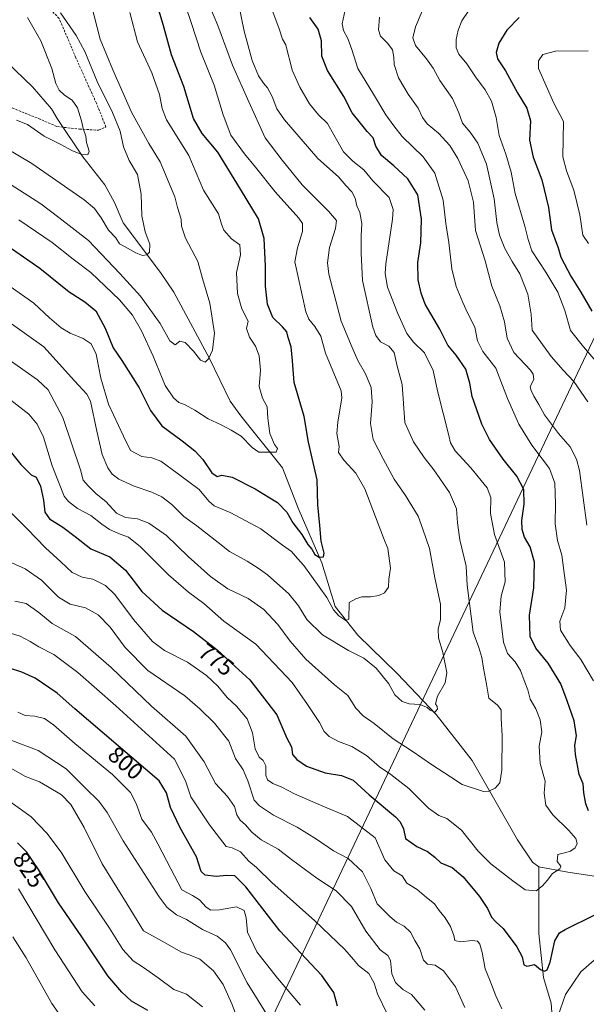
# Model space of a CAD drawing. Units: metres. Extents: x 617957 to 621416, y 4713241 to 4715613.
# Drawn here: x 620795 to 621039, y 4714915 to 4715339 of the extents above; entities that cross this region are included whole.
import ezdxf
from ezdxf.enums import TextEntityAlignment as Align

# ---------------------------------------------------------------- set-up
doc = ezdxf.new("R2010")
doc.units = ezdxf.units.M
doc.header["$MEASUREMENT"] = 0
doc.linetypes.add('TRAZOSX2', pattern=[1.5, 1, -0.5])
for name, color, linetype, lineweight in [('Corriente natural lineal', 142, 'Continuous', 13), ('Curva de nivel maestra', 36, 'Continuous', 30), ('Curva de nivel normal', 36, 'Continuous', 0), ('Rótulo de curva de nivel directora', 19, 'Continuous', 0), ('Senda', 19, 'TRAZOSX2', 0), ('Tendido', 6, 'Continuous', 0)]:
    doc.layers.add(name, color=color, linetype=linetype, lineweight=lineweight)
doc.styles.add('Arial', font='txt', dxfattribs={"height": 0.2})

# ---------------------------------------------------------------- blocks, each defined once
blk = doc.blocks.new('*U165')
at = {"layer": 'Curva de nivel normal', "color": 36, "linetype": 'Continuous', "lineweight": 0}
blk.add_polyline3d([(620905.45, 4714904.32, 810), (620897.72, 4714916.74, 810), (620892.99, 4714924.36, 810), (620885.78, 4714938.66, 810), (620883.7, 4714941.68, 810), (620880.08, 4714944.5, 810), (620873.76, 4714947.39, 810), (620866.91, 4714951.66, 810), (620862.6, 4714953.67, 810), (620858.63, 4714956.83, 810), (620855.07, 4714961.35, 810), (620839.69, 4714985.43, 810), (620832.74, 4714997.74, 810), (620829.21, 4715002.54, 810), (620823.29, 4715008.3, 810), (620815.09, 4715016.52, 810), (620803.02, 4715024.37, 810), (620791.7, 4715028.69, 810)], dxfattribs=at)
blk = doc.blocks.new('*U172')
at = {"layer": 'Curva de nivel normal', "color": 36, "linetype": 'Continuous', "lineweight": 0}
blk.add_polyline3d([(620873.74, 4714914.08, 820), (620866.82, 4714919.52, 820), (620861.37, 4714921.5, 820), (620854.71, 4714926.6, 820), (620848.45, 4714931.04, 820), (620843.96, 4714933.83, 820), (620839.55, 4714938.73, 820), (620833.77, 4714947.89, 820), (620823.15, 4714963.76, 820), (620812.97, 4714980.58, 820), (620806.82, 4714988.86, 820), (620800.01, 4714995.75, 820), (620787.27, 4715004.99, 820)], dxfattribs=at)
blk = doc.blocks.new('*U176')
at = {"layer": 'Curva de nivel normal', "color": 36, "linetype": 'Continuous', "lineweight": 0}
blk.add_polyline3d([(620889.21, 4714907.88, 815), (620886.45, 4714915.38, 815), (620882.65, 4714923.67, 815), (620878.52, 4714929.61, 815), (620872.57, 4714934.58, 815), (620868.46, 4714936.33, 815), (620864.71, 4714937.62, 815), (620856.35, 4714942.35, 815), (620848.46, 4714946.84, 815), (620841.38, 4714958.2, 815), (620830.64, 4714975.53, 815), (620822.83, 4714991.28, 815), (620817.13, 4715001.13, 815), (620813.11, 4715005.31, 815), (620807.03, 4715008.92, 815), (620803.6, 4715010.88, 815), (620797.7, 4715013.13, 815), (620785.64, 4715019.96, 815)], dxfattribs=at)
blk = doc.blocks.new('*U179')
at = {"layer": 'Curva de nivel normal', "color": 36, "linetype": 'Continuous', "lineweight": 0}
for points in [[(621039.65, 4715325.31, 805), (621025.56, 4715325.19, 805), (621020.2, 4715323.86, 805), (621018.29, 4715321.06, 805), (621018.28, 4715317.72, 805), (621024.86, 4715302.82, 805), (621029.1, 4715295, 805), (621028.75, 4715279.76, 805), (621030.27, 4715273.7, 805), (621033.53, 4715265.49, 805), (621036.05, 4715254.79, 805), (621037.4, 4715246.09, 805), (621039.85, 4715242.46, 805)], [(620915.95, 4714914.86, 805), (620905.99, 4714926.36, 805), (620897.07, 4714937.76, 805), (620893.16, 4714946.17, 805), (620892.58, 4714952.37, 805), (620891.72, 4714955.55, 805), (620888.33, 4714957.05, 805), (620881.13, 4714955.81, 805), (620877.42, 4714955.67, 805), (620875.31, 4714956.93, 805), (620872.41, 4714960.1, 805), (620869.47, 4714961.93, 805), (620864.83, 4714964.45, 805), (620860.18, 4714973.52, 805), (620854.54, 4714984.21, 805), (620851.77, 4714989.25, 805), (620847.72, 4714994.76, 805), (620845.28, 4715001.58, 805), (620842.75, 4715006.29, 805), (620835.02, 4715014.01, 805), (620818.79, 4715027.38, 805), (620809.69, 4715035.41, 805), (620805.84, 4715038.1, 805), (620801.68, 4715039.12, 805), (620797.5, 4715039.44, 805), (620794.41, 4715040.82, 805)]]:
    blk.add_polyline3d(points, dxfattribs=at)
blk = doc.blocks.new('*U182')
at = {"layer": 'Curva de nivel normal', "color": 36, "linetype": 'Continuous', "lineweight": 0}
blk.add_polyline3d([(620812.62, 4715341.78, 735), (620819.5, 4715331.92, 735), (620823.22, 4715325.05, 735), (620828.44, 4715312.25, 735), (620835.12, 4715298.8, 735), (620838.35, 4715290.83, 735), (620839.76, 4715284.06, 735), (620842.18, 4715278.15, 735), (620845.83, 4715272.13, 735), (620847.43, 4715263.74, 735), (620847.74, 4715254.38, 735), (620849.13, 4715247.44, 735), (620851.08, 4715242.24, 735), (620850.91, 4715238.8, 735), (620849.84, 4715237.59, 735), (620847.96, 4715237.39, 735), (620845.03, 4715238.49, 735), (620840.27, 4715241.14, 735), (620838.06, 4715242.3, 735), (620836.43, 4715244.98, 735), (620833.36, 4715248.28, 735), (620830.13, 4715253.55, 735), (620827.32, 4715257.51, 735), (620822.88, 4715261.24, 735), (620812.52, 4715268.42, 735), (620800.31, 4715276.93, 735), (620783.55, 4715286.84, 735)], dxfattribs=at)
blk = doc.blocks.new('*U185')
at = {"layer": 'Curva de nivel normal', "color": 36, "linetype": 'Continuous', "lineweight": 0}
blk.add_polyline3d([(620791.68, 4715191.71, 765), (620802.82, 4715183.9, 765), (620807.44, 4715179.56, 765), (620813.67, 4715167.65, 765), (620821.24, 4715145.08, 765), (620822.45, 4715140.73, 765), (620824.62, 4715138.25, 765), (620828.08, 4715134.73, 765), (620832.22, 4715131.54, 765), (620836.81, 4715126.47, 765), (620840.6, 4715124.56, 765), (620845.86, 4715124.08, 765), (620850.73, 4715122.14, 765), (620858.26, 4715116.84, 765), (620867.62, 4715107.85, 765), (620877.17, 4715099.15, 765), (620884.66, 4715093.9, 765), (620893.35, 4715089.79, 765), (620900.08, 4715084.96, 765), (620906.11, 4715078.6, 765), (620911.52, 4715071.35, 765), (620918.21, 4715063.63, 765), (620930.49, 4715052.56, 765), (620936.22, 4715048, 765), (620939.75, 4715042.61, 765), (620942.9, 4715039.24, 765), (620947.59, 4715035.98, 765), (620955.78, 4715029.32, 765), (620963.96, 4715024.05, 765), (620972.21, 4715018.29, 765), (620980.37, 4715012.98, 765), (620985.52, 4715009.79, 765), (620994.67, 4715006.78, 765), (620996.96, 4715006.84, 765), (620999.69, 4715008.21, 765), (621001.59, 4715010.45, 765), (621002.51, 4715015.9, 765), (621002.7, 4715030.7, 765), (621002.22, 4715038.16, 765), (621002.16, 4715041.89, 765), (621000.59, 4715043.85, 765), (620996.94, 4715046.93, 765), (620995.98, 4715052.91, 765), (620994.67, 4715059.75, 765), (620993.93, 4715064.38, 765), (620992.59, 4715068.69, 765), (620990.18, 4715075.21, 765), (620987.56, 4715095.53, 765), (620987.15, 4715103.67, 765), (620984.52, 4715115.01, 765), (620983.39, 4715122.34, 765), (620983.05, 4715128.34, 765), (620980.04, 4715135.4, 765), (620973.32, 4715145.14, 765), (620969.04, 4715150.37, 765), (620964.46, 4715157.12, 765), (620960.75, 4715165.41, 765), (620959.6, 4715181.76, 765), (620957.45, 4715189.7, 765), (620956.23, 4715195.66, 765), (620953.95, 4715198.31, 765), (620950.27, 4715200.24, 765), (620948.3, 4715202.86, 765), (620947.08, 4715206.52, 765), (620942.55, 4715226.57, 765), (620941.99, 4715238.36, 765), (620941.98, 4715245.8, 765), (620942.31, 4715251.09, 765), (620941.43, 4715255.77, 765), (620940.16, 4715258.66, 765), (620939.45, 4715262.04, 765), (620937.98, 4715264.7, 765), (620935.46, 4715267.45, 765), (620932.24, 4715271.22, 765), (620923.36, 4715279.07, 765), (620908.98, 4715295.68, 765), (620905.8, 4715300.43, 765), (620903.7, 4715305.67, 765), (620901.72, 4715309.49, 765), (620899.94, 4715311.46, 765), (620897.84, 4715314.62, 765), (620895.18, 4715321.26, 765), (620891.63, 4715333.9, 765), (620889.33, 4715344.99, 765)], dxfattribs=at)
blk = doc.blocks.new('*U188')
at = {"layer": 'Curva de nivel normal', "color": 36, "linetype": 'Continuous', "lineweight": 0}
blk.add_polyline3d([(620842.44, 4715341.87, 745), (620845.77, 4715329.25, 745), (620851.91, 4715315.88, 745), (620855.3, 4715306.55, 745), (620856.47, 4715300.57, 745), (620858.28, 4715295.68, 745), (620867.84, 4715280.29, 745), (620874.14, 4715265.45, 745), (620880.62, 4715255.29, 745), (620882.01, 4715250.74, 745), (620882.95, 4715248.24, 745), (620886.17, 4715244.55, 745), (620889.77, 4715241.95, 745), (620890.12, 4715237.66, 745), (620888.4, 4715230, 745), (620888.87, 4715221, 745), (620890.7, 4715214.33, 745), (620893.34, 4715209, 745), (620892.71, 4715205.95, 745), (620893.97, 4715202.16, 745), (620896.53, 4715198.33, 745), (620898.17, 4715194.18, 745), (620898.66, 4715188.04, 745), (620898.07, 4715180.9, 745), (620899.56, 4715175.97, 745), (620901.58, 4715172.23, 745), (620901.8, 4715167.36, 745), (620902.77, 4715160.74, 745), (620904.72, 4715155.95, 745), (620906.01, 4715154.23, 745), (620905.44, 4715152.78, 745), (620900.79, 4715152.73, 745), (620897.95, 4715152.78, 745), (620895.1, 4715154.77, 745), (620890.35, 4715159.62, 745), (620886.06, 4715162.19, 745), (620881.82, 4715164.43, 745), (620876.23, 4715167.01, 745), (620870.4, 4715170.75, 745), (620866.28, 4715173.06, 745), (620863.63, 4715174.12, 745), (620861.28, 4715176.11, 745), (620857.68, 4715181.4, 745), (620852.54, 4715194.03, 745), (620847.58, 4715204.89, 745), (620843.67, 4715211.62, 745), (620838.06, 4715218.25, 745), (620825.77, 4715230.04, 745), (620818.14, 4715235.68, 745), (620809.17, 4715242.95, 745), (620794.79, 4715252.68, 745)], dxfattribs=at)
blk = doc.blocks.new('*U192')
at = {"layer": 'Curva de nivel normal', "color": 36, "linetype": 'Continuous', "lineweight": 0}
for points in [[(620791.16, 4715074.88, 795), (620795.36, 4715073.5, 795), (620799.67, 4715071.27, 795), (620803.3, 4715068.89, 795), (620809.78, 4715065.59, 795), (620820.13, 4715057.91, 795), (620836.44, 4715043.62, 795), (620861.68, 4715020.65, 795), (620866.51, 4715011.3, 795), (620868.81, 4715004.45, 795), (620876.79, 4714992.42, 795), (620883.98, 4714983.05, 795), (620886.57, 4714982.43, 795), (620890.06, 4714980.74, 795), (620893.76, 4714976.78, 795), (620896.95, 4714974.02, 795), (620903.56, 4714967.64, 795), (620922.14, 4714951.06, 795), (620934.95, 4714938.7, 795), (620938.76, 4714934.41, 795), (620940.84, 4714931.84, 795), (620945.31, 4714928.45, 795), (620947.63, 4714924.28, 795), (620949.01, 4714919.66, 795), (620953.26, 4714911.08, 795)], [(621045.7, 4715188.69, 795), (621037.65, 4715198.09, 795), (621032, 4715205.12, 795), (621029.56, 4715213.67, 795), (621026.58, 4715221.5, 795), (621021.5, 4715230.22, 795), (621015.37, 4715239.3, 795), (621013.85, 4715244.2, 795), (621012.34, 4715250, 795), (621008.28, 4715263.93, 795), (621006.5, 4715273.14, 795), (621004.24, 4715280.88, 795), (621001.31, 4715288.95, 795), (621000.02, 4715296.66, 795), (620998.07, 4715303.71, 795), (620995.37, 4715308.65, 795), (620991.15, 4715314.26, 795), (620987.5, 4715319.75, 795), (620984.09, 4715323.93, 795), (620982.82, 4715326.65, 795), (620982.85, 4715330.32, 795), (620983.77, 4715334.32, 795), (620985.34, 4715338.32, 795), (620988.37, 4715342.66, 795)]]:
    blk.add_polyline3d(points, dxfattribs=at)
blk = doc.blocks.new('*U195')
at = {"layer": 'Curva de nivel normal', "color": 36, "linetype": 'Continuous', "lineweight": 0}
for points in [[(620789.23, 4715106.3, 785), (620797.44, 4715102.49, 785), (620804.48, 4715097.64, 785), (620811.77, 4715090.27, 785), (620816.8, 4715087.32, 785), (620823.49, 4715085.76, 785), (620828.84, 4715082.79, 785), (620834.09, 4715077.42, 785), (620840.48, 4715068.65, 785), (620850.26, 4715058.73, 785), (620866.15, 4715047.91, 785), (620872.68, 4715042.25, 785), (620878.88, 4715036.07, 785), (620885.04, 4715028.32, 785), (620887.96, 4715020.94, 785), (620891.22, 4715016.1, 785), (620893.22, 4715011.29, 785), (620896, 4715003.03, 785), (620898.22, 4715000.58, 785), (620904.34, 4714996.56, 785), (620914.46, 4714991.34, 785), (620922.74, 4714986.23, 785), (620930.04, 4714981.26, 785), (620936.39, 4714977.89, 785), (620942.53, 4714972.13, 785), (620946.12, 4714964.95, 785), (620948.88, 4714958.32, 785), (620954.4, 4714953, 785), (620957.26, 4714950.47, 785), (620960.49, 4714948.8, 785), (620963.19, 4714946.14, 785), (620965.09, 4714942.59, 785), (620967.22, 4714939.08, 785), (620968.8, 4714934.14, 785), (620970.48, 4714932.49, 785), (620973.81, 4714932.02, 785), (620977.37, 4714929.5, 785), (620982.55, 4714922.61, 785), (620986.65, 4714913.84, 785)], [(621039.07, 4715121.37, 785), (621035.85, 4715144.87, 785), (621034.62, 4715149.68, 785), (621031.91, 4715155.03, 785), (621026.91, 4715160.78, 785), (621020.82, 4715168.83, 785), (621018.47, 4715173.27, 785), (621016.34, 4715176.87, 785), (621015.16, 4715179.29, 785), (621014.66, 4715180.85, 785), (621016.29, 4715184.06, 785), (621016.06, 4715186.3, 785), (621014.79, 4715187.98, 785), (621007.62, 4715195.61, 785), (621004.77, 4715201.76, 785), (621003.59, 4715208.84, 785), (621002.63, 4715212.26, 785), (621001.64, 4715215.62, 785), (620998.24, 4715224.18, 785), (620995.29, 4715234.96, 785), (620991.24, 4715248.12, 785), (620990.28, 4715260.23, 785), (620987.97, 4715269.44, 785), (620983.58, 4715279.07, 785), (620980.16, 4715284.65, 785), (620975.34, 4715289.99, 785), (620970.39, 4715293.99, 785), (620968.38, 4715296.65, 785), (620966.55, 4715300.67, 785), (620962.23, 4715306.68, 785), (620958.09, 4715313.74, 785), (620956.15, 4715319.46, 785), (620956.06, 4715322.7, 785), (620955.45, 4715325.77, 785), (620953.54, 4715328.54, 785), (620950.38, 4715331.7, 785), (620949.43, 4715334.41, 785), (620949.88, 4715339.85, 785)]]:
    blk.add_polyline3d(points, dxfattribs=at)
blk = doc.blocks.new('*U200')
at = {"layer": 'Curva de nivel normal', "color": 36, "linetype": 'Continuous', "lineweight": 0}
for points in [[(620791.32, 4715126.75, 780), (620798.33, 4715119.76, 780), (620806.3, 4715111.61, 780), (620812.87, 4715105.58, 780), (620817.66, 4715100.94, 780), (620822.01, 4715099, 780), (620826.66, 4715098.05, 780), (620832.09, 4715095.41, 780), (620836.09, 4715091.41, 780), (620844.12, 4715080.78, 780), (620852.25, 4715071.25, 780), (620857.39, 4715067.39, 780), (620867.3, 4715062.3, 780), (620875.44, 4715056.68, 780), (620880.43, 4715052.07, 780), (620884.34, 4715047.18, 780), (620888.33, 4715043.43, 780), (620892.94, 4715037.98, 780), (620895.28, 4715031.94, 780), (620896.46, 4715025.14, 780), (620898.07, 4715021.49, 780), (620899.91, 4715020.05, 780), (620901.04, 4715017.78, 780), (620900.98, 4715013.75, 780), (620901.7, 4715011.7, 780), (620904.04, 4715010.11, 780), (620907.96, 4715008.55, 780), (620913.35, 4715005.75, 780), (620924.46, 4715000.8, 780), (620936.19, 4714995.93, 780), (620948.01, 4714986.77, 780), (620952.16, 4714977.32, 780), (620956.07, 4714972.56, 780), (620959.7, 4714970.37, 780), (620961.65, 4714967.33, 780), (620966.06, 4714964.5, 780), (620970.08, 4714961.1, 780), (620973.55, 4714958.32, 780), (620975.54, 4714955.51, 780), (620978.15, 4714952.31, 780), (620980.38, 4714948.68, 780), (620981.8, 4714944.82, 780), (620982.34, 4714942.59, 780), (620984.76, 4714942.04, 780), (620989.72, 4714942.64, 780), (620991.98, 4714942.32, 780), (620993.01, 4714941.03, 780), (620994.09, 4714937.44, 780), (620995.29, 4714930.46, 780), (620997.31, 4714925.59, 780), (620999.98, 4714918.81, 780), (621002.46, 4714913.2, 780)], [(621026.63, 4714909.87, 780), (621029.96, 4714919.41, 780), (621036.51, 4714929.14, 780), (621042.16, 4714934.09, 780)], [(621041.95, 4715054.36, 780), (621036.52, 4715063.55, 780), (621031.84, 4715069.51, 780), (621027.74, 4715076.17, 780), (621027.46, 4715080.02, 780), (621029.6, 4715085.78, 780), (621030.26, 4715093.31, 780), (621029.23, 4715101.78, 780), (621028.31, 4715108.38, 780), (621026.47, 4715114.71, 780), (621025.44, 4715121.82, 780), (621025.58, 4715130.53, 780), (621025.25, 4715139.34, 780), (621023.02, 4715145.67, 780), (621015.48, 4715155.67, 780), (621009.76, 4715164.81, 780), (621004.9, 4715175.87, 780), (620999.95, 4715188.8, 780), (620994.29, 4715196, 780), (620992.08, 4715200.66, 780), (620990.9, 4715206.5, 780), (620987.68, 4715212.68, 780), (620985.79, 4715217.17, 780), (620982.9, 4715224, 780), (620980.97, 4715231.64, 780), (620979.75, 4715242.93, 780), (620978.42, 4715251.08, 780), (620977.33, 4715261.08, 780), (620973.67, 4715272.71, 780), (620968.68, 4715279.75, 780), (620959.62, 4715288.59, 780), (620956.12, 4715293.1, 780), (620952.55, 4715297.86, 780), (620947.34, 4715306.76, 780), (620940.52, 4715317.72, 780), (620937.95, 4715325.99, 780), (620936.29, 4715330.66, 780), (620934.41, 4715334.09, 780), (620933.84, 4715337, 780), (620936.01, 4715347.1, 780)]]:
    blk.add_polyline3d(points, dxfattribs=at)
blk = doc.blocks.new('*U205')
at = {"layer": 'Curva de nivel normal', "color": 36, "linetype": 'Continuous', "lineweight": 0}
blk.add_polyline3d([(620790.97, 4715223.92, 755), (620801.24, 4715216.86, 755), (620807.99, 4715210.57, 755), (620812.98, 4715206.23, 755), (620816.8, 4715203.95, 755), (620822.49, 4715201.61, 755), (620825.91, 4715199.28, 755), (620828.1, 4715194.82, 755), (620830.09, 4715184.57, 755), (620833.38, 4715173.33, 755), (620839.75, 4715159.56, 755), (620842.84, 4715153.47, 755), (620847.65, 4715150.8, 755), (620851.94, 4715150.26, 755), (620855.84, 4715148.79, 755), (620862.86, 4715143.69, 755), (620872.34, 4715136.62, 755), (620876.43, 4715131.66, 755), (620878.8, 4715129.68, 755), (620885.69, 4715126.82, 755), (620898.89, 4715119.78, 755), (620908.19, 4715112.74, 755), (620912.03, 4715109.95, 755), (620914.6, 4715106.9, 755), (620917.35, 4715104, 755), (620927.19, 4715090.19, 755), (620930.17, 4715084.84, 755), (620932.36, 4715082.26, 755), (620935.47, 4715080.26, 755), (620936.68, 4715080.91, 755), (620936.83, 4715088.02, 755), (620939.68, 4715089.56, 755), (620942.34, 4715090.47, 755), (620946.01, 4715090.46, 755), (620949.68, 4715091.03, 755), (620952.06, 4715092.21, 755), (620953.8, 4715094.62, 755), (620953.91, 4715098.01, 755), (620954.59, 4715102.78, 755), (620953.43, 4715111.2, 755), (620951.55, 4715115.88, 755), (620943.54, 4715137, 755), (620939.68, 4715143.74, 755), (620934.74, 4715149.08, 755), (620932.28, 4715152.54, 755), (620932.55, 4715155.22, 755), (620931.6, 4715160.76, 755), (620931.94, 4715165.6, 755), (620933.7, 4715176.03, 755), (620933.35, 4715179.05, 755), (620926.65, 4715195.31, 755), (620924.62, 4715202.6, 755), (620922.09, 4715206.76, 755), (620919.48, 4715209.95, 755), (620918.14, 4715213.07, 755), (620913.5, 4715234.66, 755), (620914.56, 4715240.66, 755), (620916.78, 4715247.58, 755), (620916.73, 4715251.12, 755), (620915.23, 4715253.44, 755), (620904.96, 4715264.69, 755), (620896.62, 4715275.36, 755), (620891.76, 4715281.12, 755), (620886.01, 4715289.12, 755), (620882.72, 4715297.83, 755), (620878.74, 4715310.54, 755), (620873.06, 4715324.82, 755), (620868.96, 4715337.59, 755), (620866.26, 4715345.23, 755)], dxfattribs=at)
blk = doc.blocks.new('*U206')
at = {"layer": 'Curva de nivel normal', "color": 36, "linetype": 'Continuous', "lineweight": 0}
blk.add_polyline3d([(620791.41, 4715267.67, 740), (620804.26, 4715259.56, 740), (620812.04, 4715253.68, 740), (620824.79, 4715243.76, 740), (620838.22, 4715229.53, 740), (620847.15, 4715219.8, 740), (620855.5, 4715208.05, 740), (620859.78, 4715200.67, 740), (620862.02, 4715198.82, 740), (620864.02, 4715200.41, 740), (620866.35, 4715199.94, 740), (620869.88, 4715196.14, 740), (620872.95, 4715192.24, 740), (620874.88, 4715191.48, 740), (620876.37, 4715192.82, 740), (620878.06, 4715196.66, 740), (620878.94, 4715203.86, 740), (620876.91, 4715216.8, 740), (620873.7, 4715227.38, 740), (620871.8, 4715234.73, 740), (620866.48, 4715244.85, 740), (620864.67, 4715250, 740), (620864.54, 4715253, 740), (620863.08, 4715258, 740), (620861.85, 4715262.57, 740), (620855.6, 4715277.56, 740), (620850.7, 4715285.54, 740), (620843.21, 4715298.97, 740), (620835.18, 4715317.15, 740), (620829.79, 4715330.42, 740), (620825.88, 4715345.4, 740)], dxfattribs=at)
blk = doc.blocks.new('*U207')
at = {"layer": 'Curva de nivel normal', "color": 36, "linetype": 'Continuous', "lineweight": 0}
blk.add_polyline3d([(620790.1, 4715176.09, 770), (620799.14, 4715169, 770), (620802.66, 4715164.72, 770), (620805.34, 4715159.19, 770), (620809.17, 4715146.88, 770), (620814.32, 4715133.84, 770), (620816.14, 4715131.42, 770), (620819.96, 4715128.5, 770), (620825.8, 4715125.47, 770), (620830.44, 4715121.68, 770), (620833.82, 4715119.47, 770), (620838.39, 4715117.38, 770), (620841.95, 4715116.12, 770), (620847.03, 4715112, 770), (620859.1, 4715099.96, 770), (620867.76, 4715092.5, 770), (620874.37, 4715087.56, 770), (620882.99, 4715079.99, 770), (620896.7, 4715070.08, 770), (620912.29, 4715053.66, 770), (620918.86, 4715044.19, 770), (620924.08, 4715036.42, 770), (620926.11, 4715032.47, 770), (620928.24, 4715030.32, 770), (620932.32, 4715028.27, 770), (620938.04, 4715026.03, 770), (620944.24, 4715022.24, 770), (620949.92, 4715017.32, 770), (620954.79, 4715014.04, 770), (620962.58, 4715007.98, 770), (620970.93, 4714999.61, 770), (620975.48, 4714996.39, 770), (620978.79, 4714995.07, 770), (620985.17, 4714990.09, 770), (620992.39, 4714981.08, 770), (620997.85, 4714975.53, 770), (621007.29, 4714968.25, 770), (621012.49, 4714964.45, 770), (621017.34, 4714964.03, 770), (621020, 4714966.16, 770), (621022, 4714968.38, 770), (621024.33, 4714971.47, 770), (621027.4, 4714973.46, 770), (621027.9, 4714974.56, 770), (621026.34, 4714976.63, 770), (621026.61, 4714979.64, 770), (621029.51, 4714980.28, 770), (621032.03, 4714980.99, 770), (621034.11, 4714982.44, 770), (621034.87, 4714984.36, 770), (621034.31, 4714986.45, 770), (621031.33, 4714989.92, 770), (621024.5, 4714996.63, 770), (621021.46, 4715000.9, 770), (621020.71, 4715006.02, 770), (621021.14, 4715011.12, 770), (621019.04, 4715018.73, 770), (621018.6, 4715026.28, 770), (621019.76, 4715032.44, 770), (621019.06, 4715037.51, 770), (621017.14, 4715042.24, 770), (621014.69, 4715046.48, 770), (621013.73, 4715050.41, 770), (621012.12, 4715054.46, 770), (621010.59, 4715058.83, 770), (621008.26, 4715062.47, 770), (621004.88, 4715066.02, 770), (621003.22, 4715071.02, 770), (621001.61, 4715084.01, 770), (621002.17, 4715090.73, 770), (621004, 4715096.91, 770), (621003.59, 4715105.4, 770), (620999.41, 4715117.34, 770), (620997.58, 4715126.32, 770), (620997.74, 4715133.2, 770), (620996.16, 4715137.33, 770), (620989.12, 4715145.92, 770), (620982.44, 4715153.34, 770), (620980.5, 4715156.68, 770), (620979.72, 4715159.85, 770), (620974.79, 4715179.12, 770), (620972.94, 4715187.87, 770), (620969.2, 4715195.49, 770), (620964.52, 4715200, 770), (620961.72, 4715203.7, 770), (620957.61, 4715212.6, 770), (620953.36, 4715223.76, 770), (620952.27, 4715229.55, 770), (620952.58, 4715233.78, 770), (620955.53, 4715252.9, 770), (620955.83, 4715257.14, 770), (620954.02, 4715262.25, 770), (620947.1, 4715269.45, 770), (620943.18, 4715274.23, 770), (620938.42, 4715277.85, 770), (620934.41, 4715281.99, 770), (620930.23, 4715289.21, 770), (620927.52, 4715294.16, 770), (620923.65, 4715297.88, 770), (620919.82, 4715302.51, 770), (620915.56, 4715309.78, 770), (620912.3, 4715316.99, 770), (620911.44, 4715320.63, 770), (620910.4, 4715324.42, 770), (620909.59, 4715327.89, 770), (620908.15, 4715330.45, 770), (620906.73, 4715334.88, 770), (620903.56, 4715343.26, 770)], dxfattribs=at)
blk = doc.blocks.new('*U209')
at = {"layer": 'Curva de nivel normal', "color": 36, "linetype": 'Continuous', "lineweight": 0}
blk.add_polyline3d([(620789.58, 4715209.39, 760), (620805.52, 4715197.98, 760), (620818.74, 4715183.41, 760), (620823.96, 4715177.64, 760), (620825.6, 4715174.71, 760), (620828.36, 4715161.68, 760), (620830.67, 4715151.66, 760), (620833, 4715145.98, 760), (620834.94, 4715143.26, 760), (620837.85, 4715141.11, 760), (620844.36, 4715138.08, 760), (620852, 4715135.5, 760), (620856.24, 4715133.54, 760), (620860.56, 4715130.13, 760), (620865.71, 4715125.03, 760), (620871.32, 4715120.97, 760), (620880.49, 4715113.81, 760), (620885.39, 4715109.91, 760), (620893.03, 4715105.8, 760), (620897.73, 4715102.79, 760), (620901.78, 4715099.88, 760), (620910.85, 4715091.7, 760), (620915.06, 4715086.62, 760), (620918.64, 4715080.65, 760), (620925.38, 4715074.09, 760), (620936.53, 4715067.36, 760), (620943.11, 4715064.04, 760), (620948.43, 4715059.77, 760), (620953.94, 4715053.02, 760), (620956.42, 4715048.38, 760), (620959.66, 4715045.38, 760), (620962.69, 4715044.38, 760), (620967.23, 4715044.22, 760), (620969.1, 4715043.44, 760), (620970.46, 4715042.8, 760), (620971.73, 4715041.73, 760), (620973.75, 4715040.91, 760), (620974.83, 4715042.17, 760), (620974.75, 4715043.26, 760), (620974.02, 4715044.45, 760), (620974.78, 4715047.67, 760), (620978.13, 4715053.44, 760), (620978.83, 4715057.87, 760), (620977.11, 4715066.58, 760), (620975.29, 4715072.82, 760), (620975.14, 4715076.5, 760), (620976.12, 4715080.68, 760), (620976.1, 4715087.34, 760), (620973.69, 4715098.64, 760), (620971.45, 4715111.21, 760), (620968.52, 4715119.52, 760), (620966.47, 4715125.13, 760), (620961.02, 4715134.01, 760), (620956.15, 4715141.15, 760), (620951.53, 4715149.86, 760), (620947.17, 4715158.16, 760), (620946, 4715164.99, 760), (620946.76, 4715174.33, 760), (620946.26, 4715180.54, 760), (620943.9, 4715186.45, 760), (620940.51, 4715192.14, 760), (620938.1, 4715197.78, 760), (620933.43, 4715209.11, 760), (620928.09, 4715229.34, 760), (620927.57, 4715234.15, 760), (620928.42, 4715240.71, 760), (620930.98, 4715249.01, 760), (620931.37, 4715252.33, 760), (620927.95, 4715256.33, 760), (620916.63, 4715267.74, 760), (620908.04, 4715278.29, 760), (620900.79, 4715288, 760), (620893.65, 4715303.41, 760), (620886.62, 4715319.26, 760), (620880.4, 4715336.29, 760), (620876.09, 4715346.39, 760)], dxfattribs=at)
blk = doc.blocks.new('*U214')
at = {"layer": 'Curva de nivel normal', "color": 36, "linetype": 'Continuous', "lineweight": 0}
for points in [[(620968.27, 4715342.51, 790), (620965.42, 4715335.76, 790), (620964.28, 4715330.92, 790), (620965.35, 4715327.66, 790), (620970.16, 4715321.99, 790), (620972.94, 4715317.97, 790), (620975.82, 4715312.64, 790), (620981.24, 4715304.83, 790), (620984.07, 4715298.66, 790), (620985.56, 4715294.32, 790), (620988.9, 4715290.32, 790), (620992.2, 4715285.64, 790), (620995.94, 4715276.62, 790), (620999.23, 4715261.69, 790), (621000.35, 4715251.49, 790), (621001.5, 4715246.04, 790), (621003.76, 4715240.33, 790), (621006.99, 4715234.68, 790), (621010.29, 4715229.44, 790), (621013.68, 4715220.67, 790), (621015.08, 4715212.07, 790), (621015.51, 4715205.26, 790), (621023.78, 4715193.86, 790), (621028.83, 4715188, 790), (621033.51, 4715183.18, 790), (621039.57, 4715174.41, 790)], [(620969.43, 4714912.66, 790), (620963.6, 4714919.42, 790), (620959.99, 4714921.54, 790), (620956.78, 4714924.59, 790), (620955.26, 4714928.28, 790), (620954.65, 4714934, 790), (620953.52, 4714936.2, 790), (620950.24, 4714938.59, 790), (620943.95, 4714946.63, 790), (620937.85, 4714957.28, 790), (620931.32, 4714964.02, 790), (620922.95, 4714969.39, 790), (620912.08, 4714977.42, 790), (620906.25, 4714981.91, 790), (620899.04, 4714985.98, 790), (620894.95, 4714989.27, 790), (620892.3, 4714992.36, 790), (620889.93, 4714994.4, 790), (620888.55, 4714996.66, 790), (620887.49, 4715000.27, 790), (620884.45, 4715004.51, 790), (620879.38, 4715010.22, 790), (620874.54, 4715019.54, 790), (620866.58, 4715030.58, 790), (620851.82, 4715043.48, 790), (620834.54, 4715060.01, 790), (620819.12, 4715073.34, 790), (620809.14, 4715078.94, 790), (620803.42, 4715083.74, 790), (620797.89, 4715087.54, 790), (620793.02, 4715088.66, 790)]]:
    blk.add_polyline3d(points, dxfattribs=at)
blk = doc.blocks.new('*U220')
at = {"layer": 'Curva de nivel maestra', "color": 36, "linetype": 'Continuous', "lineweight": 30}
for points in [[(620784.51, 4715161.15, 775), (620795.66, 4715147.35, 775), (620800.08, 4715142.9, 775), (620802.29, 4715141.98, 775), (620804.13, 4715138.11, 775), (620805.31, 4715132, 775), (620805.89, 4715126.91, 775), (620807.92, 4715124.02, 775), (620813.66, 4715120.48, 775), (620819.02, 4715116.46, 775), (620825.68, 4715111.12, 775), (620833.9, 4715107.74, 775), (620840.63, 4715101.88, 775), (620847.74, 4715092.73, 775), (620856.37, 4715084.7, 775), (620869.84, 4715075.5, 775), (620880.06, 4715067.63, 775), (620886.29, 4715061.9, 775), (620894.17, 4715054.74, 775), (620905.73, 4715039.73, 775), (620910.05, 4715029.61, 775), (620912.05, 4715025.98, 775), (620912.44, 4715022.66, 775), (620914.27, 4715020.47, 775), (620918.45, 4715017.66, 775), (620926.47, 4715014.81, 775), (620933.53, 4715013.57, 775), (620938.64, 4715011.56, 775), (620945.44, 4715005.23, 775), (620956.75, 4714995.75, 775), (620958.85, 4714993.61, 775), (620960.21, 4714990.71, 775), (620961.15, 4714986.45, 775), (620966.01, 4714983.01, 775), (620970.59, 4714980.94, 775), (620973.76, 4714978.44, 775), (620976.24, 4714976, 775), (620981.08, 4714974.08, 775), (620985.84, 4714969.94, 775), (620992.92, 4714961.52, 775), (620996.42, 4714956.36, 775), (620998.11, 4714952.65, 775), (621000.01, 4714950.44, 775), (621003.03, 4714947.76, 775), (621008.98, 4714939.86, 775), (621011.33, 4714935.52, 775), (621012.04, 4714932.11, 775), (621013.3, 4714931.51, 775), (621016.52, 4714932.22, 775), (621019.15, 4714930.18, 775), (621020.82, 4714929.41, 775), (621021.99, 4714929.93, 775), (621023.27, 4714933.29, 775), (621025.28, 4714942.54, 775), (621027.25, 4714945.92, 775), (621029.69, 4714947.36, 775), (621042.53, 4714953.69, 775)], [(621039.77, 4714998.36, 775), (621038.69, 4715001.42, 775), (621037.82, 4715006.12, 775), (621037.5, 4715010.02, 775), (621035.82, 4715013.99, 775), (621034.14, 4715022.58, 775), (621033.92, 4715026.66, 775), (621034.61, 4715030.7, 775), (621033.58, 4715037.09, 775), (621030.55, 4715045.7, 775), (621027.94, 4715053.07, 775), (621022.44, 4715061.99, 775), (621017.16, 4715068.42, 775), (621014.75, 4715073.42, 775), (621014.46, 4715082.62, 775), (621016.21, 4715094.33, 775), (621016.58, 4715105.34, 775), (621014.77, 4715111.98, 775), (621012.27, 4715116.11, 775), (621011.22, 4715119.4, 775), (621011.17, 4715123.27, 775), (621012.17, 4715130.36, 775), (621011.95, 4715136.61, 775), (621009, 4715142.33, 775), (621003.05, 4715149.71, 775), (620997.2, 4715158.22, 775), (620993.92, 4715164.7, 775), (620991.59, 4715171.38, 775), (620989.69, 4715176.6, 775), (620988.8, 4715182.33, 775), (620987.01, 4715188.46, 775), (620982.92, 4715194.5, 775), (620979.23, 4715198.79, 775), (620975.83, 4715205.66, 775), (620969.59, 4715216.35, 775), (620967.81, 4715221.11, 775), (620966.51, 4715226.8, 775), (620966.42, 4715234.36, 775), (620967.61, 4715242.72, 775), (620968.02, 4715252.91, 775), (620966.35, 4715263.39, 775), (620962.09, 4715270.32, 775), (620956.06, 4715275.97, 775), (620950.76, 4715280.39, 775), (620948.34, 4715284.34, 775), (620947.11, 4715287.99, 775), (620944.55, 4715290.65, 775), (620941.7, 4715294.32, 775), (620938.12, 4715298.65, 775), (620934.56, 4715305.73, 775), (620927.47, 4715316.97, 775), (620925.08, 4715323.06, 775), (620924.91, 4715329.65, 775), (620923.54, 4715334.65, 775), (620919.87, 4715339.65, 775)]]:
    blk.add_polyline3d(points, dxfattribs=at)
blk = doc.blocks.new('*U221')
at = {"layer": 'Curva de nivel maestra', "color": 36, "linetype": 'Continuous', "lineweight": 30}
blk.add_polyline3d([(620786.36, 4715243.96, 750), (620803.74, 4715231.9, 750), (620816.4, 4715221.66, 750), (620823.14, 4715217.44, 750), (620827.82, 4715213.47, 750), (620831.97, 4715206.05, 750), (620835.28, 4715197.65, 750), (620839.02, 4715192.1, 750), (620846.46, 4715180.45, 750), (620851.46, 4715170.62, 750), (620856.26, 4715164.06, 750), (620864.98, 4715157.63, 750), (620870.44, 4715153.31, 750), (620873.84, 4715149.53, 750), (620877.84, 4715143.84, 750), (620880.08, 4715142.22, 750), (620882.14, 4715142.88, 750), (620886.52, 4715141.97, 750), (620896.48, 4715136.98, 750), (620902.02, 4715133.48, 750), (620906.09, 4715131.08, 750), (620909.98, 4715126.85, 750), (620912.67, 4715122.32, 750), (620916.47, 4715117.27, 750), (620919.1, 4715112.98, 750), (620920.84, 4715110.98, 750), (620922.13, 4715108.64, 750), (620924, 4715107.56, 750), (620925.78, 4715107.62, 750), (620926.15, 4715109.2, 750), (620924.76, 4715114.42, 750), (620924.21, 4715121.15, 750), (620923.32, 4715130.09, 750), (620923.06, 4715140.8, 750), (620920.99, 4715150.14, 750), (620919.35, 4715156.97, 750), (620917.55, 4715168.02, 750), (620913.23, 4715182.75, 750), (620912.53, 4715192, 750), (620911.89, 4715198.03, 750), (620910.56, 4715202.03, 750), (620909.98, 4715204.44, 750), (620908.16, 4715206.69, 750), (620903.98, 4715210.59, 750), (620901.67, 4715216.36, 750), (620900.8, 4715224.17, 750), (620900.86, 4715232.69, 750), (620900.35, 4715244.66, 750), (620897.81, 4715253.15, 750), (620890.11, 4715265.8, 750), (620880.37, 4715281.72, 750), (620873.58, 4715289.87, 750), (620869.9, 4715296.33, 750), (620865.69, 4715310.01, 750), (620860.47, 4715323.66, 750), (620856.83, 4715336.65, 750), (620851.36, 4715354.99, 750)], dxfattribs=at)
blk = doc.blocks.new('*U222')
at = {"layer": 'Curva de nivel maestra', "color": 36, "linetype": 'Continuous', "lineweight": 30}
blk.add_polyline3d([(620850.25, 4714912.48, 825), (620843.18, 4714916.56, 825), (620839.13, 4714920.4, 825), (620832.98, 4714927.41, 825), (620821.88, 4714944.22, 825), (620811.8, 4714958.8, 825), (620803.27, 4714973.1, 825), (620798.12, 4714980.8, 825), (620794.2, 4714984.7, 825)], dxfattribs=at)
blk = doc.blocks.new('*U225')
at = {"layer": 'Curva de nivel maestra', "color": 36, "linetype": 'Continuous', "lineweight": 30}
for points in [[(621010.03, 4715339.66, 800), (621004.63, 4715334.32, 800), (621001.28, 4715328.65, 800), (621000.04, 4715324.66, 800), (621000.62, 4715321.96, 800), (621004.07, 4715316.79, 800), (621009.23, 4715307.27, 800), (621013.25, 4715300.65, 800), (621014.85, 4715295.32, 800), (621014.45, 4715286.99, 800), (621015.95, 4715279.65, 800), (621019.72, 4715269.81, 800), (621022.52, 4715257.97, 800), (621023.93, 4715248.39, 800), (621026.8, 4715240.58, 800), (621027.95, 4715236.62, 800), (621032.16, 4715228.44, 800), (621036.49, 4715221.58, 800), (621041.2, 4715213.36, 800)], [(620931.84, 4714914.42, 800), (620930.27, 4714920.26, 800), (620925.08, 4714927.49, 800), (620907.1, 4714946.8, 800), (620892.35, 4714965.74, 800), (620887.69, 4714970.4, 800), (620884.02, 4714970.53, 800), (620879.69, 4714970.11, 800), (620874.87, 4714970.74, 800), (620873.2, 4714972.28, 800), (620871.16, 4714978.63, 800), (620864.2, 4714991.07, 800), (620860.05, 4714999.84, 800), (620858.22, 4715006.18, 800), (620855.11, 4715011.24, 800), (620818.92, 4715042.35, 800), (620811.25, 4715049.08, 800), (620801.86, 4715055.5, 800), (620796.03, 4715058.01, 800), (620790.7, 4715059.81, 800)]]:
    blk.add_polyline3d(points, dxfattribs=at)

msp = doc.modelspace()

# ---------------------------------------------------------------- linework, layer by layer
at = {"layer": 'Corriente natural lineal', "color": 142, "linetype": 'Continuous', "lineweight": 13}
for points in [[(621018.44, 4714974.25, 768.62), (621015.72, 4714976.33, 767.96), (621009.24, 4714985.92, 767.03), (620989.72, 4715020.01, 763.24), (620974.2, 4715039.84, 760.38), (620957.55, 4715057.52, 758), (620940.61, 4715073.98, 756.02), (620930.77, 4715086.35, 754.03), (620925.09, 4715105.04, 750.82), (620914.96, 4715128.66, 747.21), (620908.11, 4715146.03, 746), (620890.25, 4715168.41, 742.94), (620885.68, 4715174.69, 742.07), (620876.73, 4715192.99, 739.93), (620861.47, 4715221.52, 737.62), (620855.65, 4715229.94, 735.68), (620839.66, 4715251.43, 733.84), (620835.85, 4715260.15, 733.16), (620831.75, 4715267.69, 732.02), (620822.32, 4715279.77, 730.31), (620811.3, 4715296.28, 728.11), (620808.78, 4715300.44, 727.37), (620800.66, 4715309.88, 726.06), (620778.01, 4715331.51, 722.93)], [(621034.4, 4714832.9, 793.44), (621033.67, 4714835.52, 792.86), (621031.49, 4714845.95, 790.25), (621028.39, 4714863.56, 787.64), (621028.05, 4714873.84, 785.74), (621029.69, 4714881.81, 784.46), (621029.63, 4714893.1, 782.67), (621024.63, 4714903.71, 780.84), (621023.7, 4714915.6, 778.82), (621020.38, 4714926.73, 775.82), (621018.4, 4714945.62, 772.46), (621018.44, 4714974.25, 768.62)], [(621329.96, 4714924.11, 834.78), (621314.21, 4714922.86, 831.38), (621288.7, 4714925.75, 824.7), (621253.5, 4714930.56, 815.88), (621231.73, 4714937.26, 809.76), (621209.51, 4714949.02, 804.93), (621194.76, 4714950.45, 801.22), (621189.87, 4714951.86, 800.24), (621169.63, 4714952.65, 795.28), (621156.38, 4714951.79, 792.96), (621147.26, 4714947.5, 790.65), (621134.16, 4714943.7, 787.65), (621130.78, 4714943.92, 787.19), (621121.37, 4714946.15, 786), (621105.76, 4714953.61, 782.03), (621098.53, 4714954.27, 781.09), (621075.37, 4714956.86, 777.61), (621063.76, 4714961.1, 775.77), (621048.46, 4714969.02, 773.58), (621043.29, 4714970.19, 772.58), (621030.97, 4714971.97, 770.38), (621018.44, 4714974.25, 768.62)]]:
    msp.add_polyline3d(points, dxfattribs=at)
at = {"layer": 'Curva de nivel normal', "color": 36, "linetype": 'Continuous', "lineweight": 0}
for points in [[(620793.83, 4715295.51, 730), (620798.51, 4715293.68, 730), (620805.64, 4715288.65, 730), (620812.56, 4715285.18, 730), (620817.78, 4715282.41, 730), (620821.92, 4715280.76, 730), (620824.45, 4715280.58, 730), (620824.97, 4715282.22, 730), (620823.92, 4715285.88, 730), (620823.62, 4715288.65, 730), (620822.42, 4715292.01, 730), (620821.79, 4715295.3, 730), (620820.04, 4715300.9, 730), (620817.67, 4715304.18, 730), (620814.36, 4715306.32, 730), (620812.1, 4715308.42, 730), (620810.7, 4715311.38, 730), (620808.98, 4715317.75, 730), (620804.18, 4715329.65, 730), (620798.43, 4715339.65, 730)], [(620794.64, 4714964.86, 830), (620810.31, 4714938.65, 830), (620821.96, 4714920.57, 830), (620827.45, 4714914.45, 830)], [(620815.43, 4714906.39, 835), (620809.02, 4714915.58, 835), (620797.94, 4714935.2, 835), (620792.24, 4714944.23, 835)]]:
    msp.add_polyline3d(points, dxfattribs=at)
at = {"layer": 'Senda', "color": 19, "linetype": 'TRAZOSX2', "lineweight": 0}
msp.add_polyline3d([(620787.78, 4715302.53, 726.67), (620803.26, 4715296.22, 727.5), (620811.33, 4715292.78, 728.31), (620820.86, 4715291.72, 729.61), (620829.06, 4715291.19, 731.75), (620832.23, 4715292.65, 733.32), (620828.13, 4715302.83, 733.84), (620819.27, 4715322.41, 733.46), (620812.13, 4715339.35, 734.39), (620799.43, 4715352.31, 731.17), (620798.1, 4715362.63, 730.4), (620799.16, 4715378.37, 730.58), (620800.33, 4715395.57, 731.06), (620800.48, 4715399.38, 731.56), (620803.34, 4715404.46, 732.42), (620811.44, 4715410.18, 733.8), (620821.28, 4715416.21, 735.75), (620829.06, 4715425.57, 736.54), (620843.51, 4715436.37, 738.13), (620849.54, 4715442.56, 738.42), (620852.24, 4715446.53, 738.22), (620871.66, 4715462.06, 738.01)], dxfattribs=at)
at = {"layer": 'Tendido', "color": 6, "linetype": 'Continuous', "lineweight": 0}
msp.add_polyline3d([(620691.29, 4714216.37, 821.46), (620766.67, 4714513.72, 824.15), (620827.48, 4714748.49, 848.7), (621079.28, 4715279.91, 820.4), (621235.91, 4715610.55, 770.94)], dxfattribs=at)

# ---------------------------------------------------------------- block references
at = {"layer": 'Curva de nivel maestra', "color": 36, "linetype": 'Continuous', "lineweight": 30}
for name in ['*U220', '*U225', '*U221', '*U222']:
    msp.add_blockref(name, (0, 0), dxfattribs=at)
at = {"layer": 'Curva de nivel normal', "color": 36, "linetype": 'Continuous', "lineweight": 0}
for name in ['*U207', '*U200', '*U195', '*U214', '*U192', '*U182', '*U206', '*U188', '*U205', '*U209', '*U185', '*U179', '*U165', '*U176', '*U172']:
    msp.add_blockref(name, (0, 0), dxfattribs=at)

# ---------------------------------------------------------------- texts
at = {"layer": 'Rótulo de curva de nivel directora', "color": 19, "linetype": 'Continuous', "lineweight": 0, "style": 'Arial'}
for s, rotation, p in [('775', -37.5985, (620879.68, 4715063.47)), ('800', -40.6833, (620840.7, 4715018.97)), ('825', -56.2242, (620799.1, 4714972.98))]:
    msp.add_text(s, height=7, rotation=rotation, dxfattribs=at).set_placement(p, align=Align.MIDDLE_CENTER)

doc.saveas('drawing.dxf')
